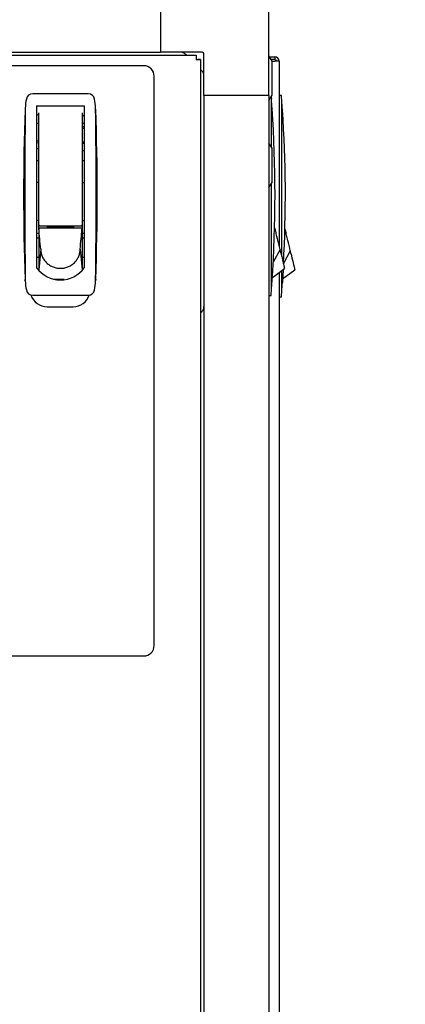
# Model space of a CAD drawing. Units: inches. Extents: x 0.7 to 16.4, y 0.7 to 10.4.
# Drawn here: x 14.5 to 14.8, y 5.3 to 5.8 of the extents above; entities that cross this region are included whole.
import ezdxf

# ---------------------------------------------------------------- set-up
doc = ezdxf.new("R2010")
doc.units = ezdxf.units.IN
doc.header["$MEASUREMENT"] = 0
doc.layers.add('FORMAT', color=7, linetype='Continuous')
doc.styles.add('SLDTEXTSTYLE0', font='TXT', dxfattribs={"width": 0.605})
doc.dimstyles.new('SLDDIMSTYLE0', dxfattribs={"dimtxt": 0.08, "dimasz": 0.13, "dimexe": 0, "dimexo": 0.0625, "dimgap": 0.02, "dimtad": 0, "dimtih": 1, "dimtoh": 1, "dimdec": 6, "dimlfac": 32, "dimrnd": 1e-09, "dimzin": 12, "dimdsep": 46, "dimlunit": 5, "dimtxsty": 'SLDTEXTSTYLE0', "dimsah": 1, "dimcen": 0.09, "dimadec": 0, "dimazin": 3, "dimtfac": 1, "dimtdec": 6, "dimtofl": 0, "dimtmove": 0, "dimatfit": 3, "dimfxl": 0, "dimfrac": 2, "dimtolj": 1, "dimtzin": 12, "dimarcsym": 0})

# ---------------------------------------------------------------- blocks, each defined once
blk = doc.blocks.new('_D')
at = {"layer": 'FORMAT'}
for p, q in [((13.63007088646937, 6.287615417889846), (13.63007088646937, 8.273081272513904)), ((15.0162909627249, 5.445210723453062), (15.0162909627249, 8.273081272513904)), ((13.63007088646937, 8.148081272513904), (14.00117313350957, 8.148081272513904)), ((14.14171904226166, 8.147970164630765), (14.11421904140235, 8.147970164630765)), ((14.11421904140235, 8.147970164630765), (14.11421904140235, 8.025192387970119)), ((14.38616348008532, 8.147970164630765), (14.41366348094463, 8.147970164630765)), ((14.41366348094463, 8.147970164630765), (14.41366348094463, 8.025192387970119)), ((15.0162909627249, 8.148081272513904), (14.52670938425411, 8.148081272513902)), ((14.11421904140235, 8.025192387970119), (14.14171904226166, 8.025192387970119)), ((14.41366348094463, 8.025192387970119), (14.38616348008532, 8.025192387970119))]:
    blk.add_line(p, q, dxfattribs=at)
for points in [[(13.63007088646937, 8.148081272513904), (13.76007088646937, 8.128081272513905), (13.76007088646937, 8.168081272513904)], [(15.0162909627249, 8.148081272513904), (14.8862909627249, 8.168081272513904), (14.8862909627249, 8.128081272513905)]]:
    blk.add_solid(points, dxfattribs=at)
at = {"layer": 'FORMAT', "char_height": 0.08, "attachment_point": 1, "style": 'SLDTEXTSTYLE0'}
for s, insert in [('44 11/32', (14.05005237578614, 8.269428907024409)), ('1127', (14.14171904226166, 8.128317804860236))]:
    blk.add_mtext(s, dxfattribs=dict(at, insert=insert))

msp = doc.modelspace()

# ---------------------------------------------------------------- linework, layer by layer
at = {"color": 7, "linetype": 'Continuous', "lineweight": 25}
for p, q in [((14.67544613253234, 5.771297210377865), (14.67544613253234, 5.85741925762196)), ((14.61393038450086, 5.832812958409352), (14.61393038450086, 5.795903509590454)), ((13.85424288450086, 5.795903509590454), (14.61393038450086, 5.795903509590454)), ((14.63756012121344, 5.795903509590463), (14.61393038450084, 5.795903509590463)), ((13.83395659855252, 5.794109710377858), (14.63421667044921, 5.794109710377858)), ((14.62861173292605, 5.794109710377858), (14.62796204784945, 5.794759395454464)), ((14.63421667044921, 5.794109710377858), (14.63421667044921, 5.792609710377859)), ((14.63658663450086, 5.791739746326202), (14.63508663450086, 5.791739746326202)), ((14.63658663450086, 5.791739746326202), (14.63658663450086, 4.408042174429515)), ((14.63853668371344, 5.771297210377865), (14.63853668371344, 5.794926947090463)), ((14.67732113253236, 5.79086908537786), (14.67544613253236, 5.793837835377861)), ((14.67586486874376, 5.793174836376483), (14.67881866418627, 5.793174836376483)), ((14.67881866418627, 5.791674836376484), (14.67681223716481, 5.791674836376484)), ((14.67732113253236, 5.781181585377861), (14.67732113253236, 5.79086908537786)), ((14.67732113253236, 5.790804872324827), (14.67881866418627, 5.790804872324827)), ((14.67881866418627, 5.793174836376483), (14.67881866418627, 5.791674836376484)), ((14.68128741418627, 5.790706086376484), (14.68128741418627, 5.685745059465194)), ((14.60435225950086, 5.788172210377859), (13.86382100950086, 5.788172210377859)), ((14.63739256957746, 5.785328873726445), (14.63658663450086, 5.786134808803046)), ((14.61028975950086, 5.458797210377859), (14.61028975950086, 5.78223471037786)), ((14.67732113253236, 5.771494085377861), (14.67732113253236, 5.781181585377861)), ((14.57278498391343, 5.772253766966822), (14.54132159638239, 5.772253766966822)), ((14.67544613253236, 5.771297210377861), (14.63853668371346, 5.771297210377861)), ((14.63853668371346, 5.771297210377861), (14.63853668371346, 4.428484710377861)), ((14.67544613253236, 5.768525335377861), (14.67732113253236, 5.771494085377861)), ((14.67544613253236, 5.771297210377861), (14.67544613253236, 4.428484710377861)), ((14.67667285012827, 5.769122971329794), (14.67667285012832, 5.763240216720488)), ((14.68251413178218, 5.771318892965446), (14.68128381682155, 5.771318892965446)), ((14.68251413178218, 5.768344347328418), (14.68251413178223, 5.762461592719113)), ((14.53707568563814, 5.764059180563675), (14.53701636113105, 5.763396466720488)), ((14.54351982558098, 5.765487034683358), (14.57058675471484, 5.765487034683358)), ((14.54351982558098, 5.765487034683358), (14.54351982558098, 5.673367738858619)), ((14.57058675471484, 5.765487034683358), (14.57058675471484, 5.673367738858619)), ((14.57709021916477, 5.763396466720488), (14.57703089465768, 5.764059180563675)), ((14.67726398804167, 5.763902930563676), (14.67667285012832, 5.763240216720488)), ((14.68310526969558, 5.7631243065623), (14.68251413178223, 5.762461592719113)), ((14.54475014054161, 5.757883004717669), (14.54475014054161, 5.761427501721582)), ((14.54475014054161, 5.697819711848712), (14.54475014054161, 5.757883004717669)), ((14.56935643975421, 5.761450263093282), (14.56935643975421, 5.75788300471687)), ((14.56935643975421, 5.75788300471687), (14.56935643975421, 5.697819711848712)), ((14.54351982558098, 5.755644514998318), (14.54475014054161, 5.755644514998318)), ((14.56935643975421, 5.755644514998318), (14.57058675471484, 5.755644514998318)), ((14.56935643975421, 5.753609009665388), (14.57058675471484, 5.753609009665388)), ((14.57058675471484, 5.752614682949534), (14.56935643975421, 5.752614682949534)), ((14.54351982558098, 5.741290748944949), (14.54463350950087, 5.741208255483365)), ((14.54351982558098, 5.741268306996946), (14.54463350950087, 5.741186057737149)), ((14.56935643975421, 5.744919353947918), (14.57058675471484, 5.744919353947918)), ((14.57058675471484, 5.743925027232064), (14.56935643975421, 5.743925027232064)), ((14.56935643975421, 5.740077362731255), (14.57058675471484, 5.740077362731255)), ((14.56935643975421, 5.740058420492638), (14.57058675471484, 5.740058420492638)), ((14.67732113253236, 5.74129721037786), (14.67544613253236, 5.74426596037786)), ((14.67732113253236, 5.73160971037786), (14.67732113253236, 5.74129721037786)), ((14.54475014054161, 5.734114003187295), (14.54351982558098, 5.734114003187295)), ((14.57058675471484, 5.734114003187295), (14.56935643975421, 5.734114003187295)), ((14.67732113253236, 5.721922210377861), (14.67732113253236, 5.73160971037786)), ((14.54475014054161, 5.721810853580996), (14.54351982558098, 5.721810853580996)), ((14.56935643975421, 5.721810853580996), (14.57058675471484, 5.721810853580996)), ((14.67544613253236, 5.71895346037786), (14.67732113253236, 5.721922210377861)), ((14.54475014054161, 5.700280341769972), (14.54351982558098, 5.700280341769972)), ((14.56935643975421, 5.700280341769972), (14.57058675471484, 5.700280341769972)), ((14.54475014054161, 5.695842200778412), (14.54475014054161, 5.698426788413117)), ((14.54481934575815, 5.695101912035), (14.54475014054161, 5.695842200778412)), ((14.56935643975421, 5.695842200778411), (14.54475014054161, 5.695842200778412)), ((14.54475014054161, 5.695842200778412), (14.54475014054161, 5.694911856054721)), ((14.54475014054161, 5.694911856054721), (14.54475014054161, 5.693399608655278)), ((14.54488855097468, 5.69436162329159), (14.54481934575815, 5.695101912035)), ((14.54536529802193, 5.697204554368398), (14.5687412822739, 5.697204554368396)), ((14.54942533739201, 5.697204554368397), (14.54942533739201, 5.69641518386705)), ((14.54942533739201, 5.69641518386705), (14.56468124290382, 5.69641518386705)), ((14.54991746337626, 5.69641518386705), (14.54991746337626, 5.697204554368397)), ((14.56418911691956, 5.697204554368397), (14.56418911691956, 5.69641518386705)), ((14.56468124290382, 5.69641518386705), (14.56468124290382, 5.697204554368396)), ((14.56921802932114, 5.69436162329159), (14.56928723453768, 5.695101912035)), ((14.56928723453768, 5.695101912035), (14.56935643975421, 5.695842200778411)), ((14.56935643975421, 5.698426788413117), (14.56935643975421, 5.695842200778411)), ((14.56935643975421, 5.69584220077841), (14.56935643975421, 5.694911856054721)), ((14.56935643975421, 5.694911856054721), (14.56935643975421, 5.693399608655278)), ((14.67894633777886, 5.695685950778411), (14.6786146116831, 5.695741043069025)), ((14.67894633777886, 5.695685950778411), (14.67861496508099, 5.695751854819443)), ((14.67912067551752, 5.694945662035), (14.67894633777886, 5.695685950778411)), ((14.67929501325619, 5.694205373291589), (14.67912067551752, 5.694945662035)), ((14.68478761943277, 5.694907326777036), (14.68445589333701, 5.694962419067649)), ((14.68478761943277, 5.694907326777036), (14.6844562467349, 5.694973230818069)), ((14.68496195717143, 5.694167038033624), (14.68478761943277, 5.694907326777036)), ((14.54475014054161, 5.692898452006192), (14.54351982558098, 5.692898452006192)), ((14.54351982558098, 5.690437822084933), (14.54475014054161, 5.690437822084933)), ((14.54475014054161, 5.693399608655278), (14.54475014054161, 5.691887361255835)), ((14.54475014054161, 5.691887361255835), (14.54475014054161, 5.690375113856391)), ((14.54475014054161, 5.690375113856391), (14.54475014054161, 5.687350619057507)), ((14.54495775619122, 5.693621334548179), (14.54488855097468, 5.69436162329159)), ((14.54502696140776, 5.692881045804767), (14.54495775619122, 5.693621334548179)), ((14.54516537184082, 5.691400468317945), (14.54502696140776, 5.692881045804767)), ((14.5453037822739, 5.689919890831122), (14.54516537184082, 5.691400468317945)), ((14.54544219270697, 5.688439313344301), (14.5453037822739, 5.689919890831122)), ((14.56866438758886, 5.688439313344301), (14.56880279802193, 5.689919890831122)), ((14.56880279802193, 5.689919890831122), (14.568941208455, 5.691400468317945)), ((14.568941208455, 5.691400468317945), (14.56907961888807, 5.692881045804767)), ((14.56907961888807, 5.692881045804767), (14.56914882410461, 5.693621334548179)), ((14.56914882410461, 5.693621334548179), (14.56921802932114, 5.69436162329159)), ((14.56935643975421, 5.693399608655278), (14.56935643975421, 5.691887361255835)), ((14.57058675471484, 5.692898452006192), (14.56935643975421, 5.692898452006192)), ((14.56935643975421, 5.691887361255835), (14.56935643975421, 5.690375113856391)), ((14.56935643975421, 5.690437822084933), (14.57058675471484, 5.690437822084933)), ((14.56935643975421, 5.690375113856391), (14.56935643975421, 5.687350619057507)), ((14.67946935099486, 5.693465084548179), (14.67929501325619, 5.694205373291589)), ((14.67964368873352, 5.692724795804766), (14.67946935099486, 5.693465084548179)), ((14.67999236421086, 5.691244218317945), (14.67964368873352, 5.692724795804766)), ((14.68034103968819, 5.689763640831123), (14.67999236421086, 5.691244218317945)), ((14.68068971516552, 5.688283063344301), (14.68034103968819, 5.689763640831123)), ((14.6851362949101, 5.693426749290214), (14.68496195717143, 5.694167038033624)), ((14.68531063264876, 5.692686460546803), (14.6851362949101, 5.693426749290214)), ((14.68548497038743, 5.691946171803391), (14.68531063264876, 5.692686460546803)), ((14.68583364586476, 5.69046559431657), (14.68548497038743, 5.691946171803391)), ((14.6861823213421, 5.688985016829747), (14.68583364586476, 5.69046559431657)), ((14.54475014054161, 5.687350619057507), (14.54475014054161, 5.684326124258621)), ((14.54475014054161, 5.684326124258621), (14.54475014054161, 5.681301629459734)), ((14.54585742400618, 5.683997580883833), (14.54475014054161, 5.672228145063077)), ((14.54558060314004, 5.686958735857478), (14.54544219270697, 5.688439313344301)), ((14.54571901357311, 5.685478158370656), (14.54558060314004, 5.686958735857478)), ((14.54585742400618, 5.683997580883833), (14.54571901357311, 5.685478158370656)), ((14.56824915628964, 5.683997580883833), (14.56838756672272, 5.685478158370656)), ((14.56824915628964, 5.683997580883833), (14.56935643975421, 5.672228145063077)), ((14.56838756672272, 5.685478158370656), (14.56852597715579, 5.686958735857478)), ((14.56852597715579, 5.686958735857478), (14.56866438758886, 5.688439313344301)), ((14.56935643975421, 5.687350619057507), (14.56935643975421, 5.684326124258621)), ((14.56935643975421, 5.684326124258621), (14.56935643975421, 5.681301629459734)), ((14.68173574159752, 5.683841330883833), (14.67785576322266, 5.676585064225286)), ((14.68103839064285, 5.686802485857478), (14.68068971516552, 5.688283063344301)), ((14.68138706612019, 5.685321908370655), (14.68103839064285, 5.686802485857478)), ((14.68173574159752, 5.683841330883833), (14.68138706612019, 5.685321908370655)), ((14.68220273448571, 5.681858343258645), (14.68173574159752, 5.683841330883833)), ((14.68653099681943, 5.687504439342925), (14.6861823213421, 5.688985016829747)), ((14.68687967229676, 5.686023861856103), (14.68653099681943, 5.687504439342925)), ((14.6872283477741, 5.684543284369281), (14.68687967229676, 5.686023861856103)), ((14.68757702325143, 5.683062706882458), (14.6872283477741, 5.684543284369281)), ((14.54351982558098, 5.679364987439262), (14.54475014054161, 5.679364987439262)), ((14.54475014054161, 5.681301629459734), (14.54475014054161, 5.678277134660848)), ((14.54475014054161, 5.678277134660848), (14.54475014054161, 5.675252639861963)), ((14.56935643975421, 5.681301629459734), (14.56935643975421, 5.678277134660848)), ((14.56935643975421, 5.679364987439262), (14.57058675471484, 5.679364987439262)), ((14.56935643975421, 5.678277134660848), (14.56935643975421, 5.675252639861963)), ((14.68220273448571, 5.681858343258645), (14.68268042574777, 5.679829927226428)), ((14.68268042574777, 5.679829927226428), (14.68314010946117, 5.677877976483249)), ((14.68314010946117, 5.677877976483249), (14.68355047175085, 5.676135458849963)), ((14.68757702325143, 5.683062706882458), (14.68369704487657, 5.675806440223909)), ((14.68804401613962, 5.681079719257268), (14.68757702325143, 5.683062706882458)), ((14.68804401613962, 5.681079719257268), (14.68852170740168, 5.679051303225052)), ((14.68852170740168, 5.679051303225052), (14.68898139111507, 5.677099352481873)), ((14.54475014054161, 5.675252639861963), (14.54475014054161, 5.672228145063077)), ((14.56935643975421, 5.675252639861963), (14.56935643975421, 5.672228145063077)), ((14.67737901405842, 5.667955000672899), (14.68430215759241, 5.672943582143621)), ((14.68350725032225, 5.672370799034418), (14.68310526979119, 5.66509418946677)), ((14.68355047175085, 5.676135458849963), (14.68388382026516, 5.674719964105888)), ((14.68388382026516, 5.674719964105888), (14.68412196516523, 5.673708731597268)), ((14.68412196516523, 5.673708731597268), (14.68425931222288, 5.673125516043929)), ((14.68430215759241, 5.672943582143621), (14.68425931222288, 5.673125516043929)), ((14.68898139111507, 5.677099352481873), (14.68939175340476, 5.675356834848587)), ((14.68939175340476, 5.675356834848587), (14.68972510191907, 5.673941340104513)), ((14.68972510191907, 5.673941340104513), (14.68996324681913, 5.672930107595892)), ((14.68996324681913, 5.672930107595892), (14.69010059387679, 5.672346892042554)), ((14.69014343924631, 5.672164958142247), (14.69010059387679, 5.672346892042554)), ((14.53707568559162, 5.666029063468146), (14.53701636106355, 5.666691777731638)), ((14.55705329014791, 5.666715892661983), (14.55431361358532, 5.666715892661983)), ((14.55908127868857, 5.666715892661983), (14.55705329014791, 5.666715892661983)), ((14.57709021923227, 5.666691777731638), (14.5770308947042, 5.666029063468146)), ((14.68128741418627, 5.670771260708858), (14.68128741418627, 4.745331086376483)), ((14.68251409513548, 5.671655165227619), (14.68251413178219, 5.665756904284412)), ((14.68322029571233, 5.667176376671523), (14.69014343924631, 5.672164958142247)), ((14.67726398813728, 5.665872813468147), (14.67667285012828, 5.666535527731638)), ((14.67667285012828, 5.666535527731638), (14.67667285012827, 5.660652771265267)), ((14.68310526979119, 5.66509418946677), (14.68251413178218, 5.665756903730263)), ((14.68251413178218, 5.665756903730263), (14.68251413178218, 5.659874147263891)), ((14.54132159638239, 5.657834475628239), (14.57278498391343, 5.657834475628239)), ((14.67544253516764, 5.657678225628239), (14.67667285012827, 5.657678225628239)), ((14.68128381682155, 5.656899601626864), (14.68251413178218, 5.656899601626864)), ((14.54952413450086, 5.651297210377859), (14.56421163450086, 5.651297210377859)), ((13.86382100950086, 5.45285971037786), (14.60435225950086, 5.45285971037786))]:
    msp.add_line(p, q, dxfattribs=at)
at = {"color": 7, "linetype": 'Continuous', "lineweight": 25, "flags": 128}
for points in [[(14.67678427079971, 5.770644054301163), (14.67680436566495, 5.770379704997334), (14.67689802733254, 5.769122971329794)], [(14.67667285012832, 5.763240216329811), (14.67667276553842, 5.752687046250591), (14.67667271934666, 5.742323864588556)], [(14.68251413178223, 5.762461592328435), (14.68251404719233, 5.751908422249215), (14.68251385893192, 5.709671957211865), (14.68251403995484, 5.680536449695488)], [(14.54344855783562, 5.759770909249415), (14.54409864394403, 5.760245155810501), (14.54475014054161, 5.760644514523626)], [(14.56935643975421, 5.760425842021778), (14.5696371250577, 5.760245155810501), (14.57058675471484, 5.759522988647508)], [(14.54351982558098, 5.745684708935851), (14.54399413318702, 5.745552656655795), (14.54463350950087, 5.745489683585371)], [(14.54351982558098, 5.744632972643558), (14.54379824431376, 5.744567856787175), (14.54463350950087, 5.744485590346721)], [(14.67667262383368, 5.720895404938278), (14.67667257727801, 5.710450581213239), (14.67667285012828, 5.666535528285787)]]:
    msp.add_lwpolyline(points, dxfattribs=at)
at = {"color": 7, "linetype": 'Continuous', "lineweight": 25}
for centre, radius, start, end in [((14.62519991198544, 5.791997259590454), 0.003906250000000031, 44.99999999999079, 90), ((14.63756012121344, 5.794926947090463), 0.0009765625000017764, 0, 90), ((14.66697767166158, 5.791562441846636), 0.03285988097067662, 175.5540220992455, 179.8630918737121), ((14.63403936596949, 5.824500747541989), 0.03285988097409472, 270.1369081265362, 274.4459779005529), ((14.67881866418627, 5.790706086376484), 0.002468750000000242, 0, 90), ((14.67881866418627, 5.790706086376481), 0.0009687500000028493, 1.575913545392927e-10, 89.99999999989492), ((14.67874014565481, 5.75794508515841), 0.0328598809763828, 85.55402209959973, 89.86309187331925), ((14.60435225950086, 5.78223471037786), 0.005937499999999929, 0, 90), ((14.63463043371345, 5.782566737862434), 0.003906250000000659, 0, 45), ((14.57066080667406, 5.762684439937079), 0.0336132454069491, 168.685405994059, 177.6560189165778), ((14.54132479863449, 5.768558924158107), 0.003694844196380832, 90.04965718269334, 168.7583981131533), ((14.57278175729256, 5.768558894495332), 0.003694873880345371, 11.24197937042135, 89.9499653337085), ((14.54335561283981, 5.762673642169633), 0.03370377311451037, 2.356053103985343, 11.30252198533472), ((13.94070408641424, 5.714887871303385), 0.7381889762924546, 3.807187346687563, 4.213344904994144), ((13.94654536700714, 5.714109247222151), 0.7381889773564617, 4.213344905125335, 4.444880017735176), ((13.946545368086, 5.714109247303513), 0.7381889762745347, 3.807187346663151, 4.213344904979582), ((15.86733872321837, 5.715044121297543), 1.331200787401164, 177.918424586443, 182.0815753265362), ((18.51103496270087, 5.715044120130107), 3.974261542966466, 179.2933461312135, 180.706653814409), ((10.6030718597285, 5.715044120130179), 3.974261300851339, 359.2933461425396, 0.7066539118375205), ((13.24676785707985, 5.715044121297541), 1.331200787398769, 357.9184246973285, 2.081575396734785), ((13.94069036923334, 5.714887871297518), 0.7382026632024957, 356.1928834572078, 3.807116654556207), ((13.98288450140026, 5.714716938785538), 0.7018920127819941, 356.8026603334966, 3.954655753086846), ((14.54536529802189, 5.697819711848676), 0.0006151574802792936, 179.9999999966083, 270.0000000033098), ((14.56874128227393, 5.697819711848676), 0.00061515748028107, 269.9999999968573, 3.391723156949592e-09), ((14.55648134428975, 5.683998659199341), 0.01062392033829839, 180.0058154547228, 190.7634463326098), ((14.55762523600607, 5.683998659199341), 0.01062392033830194, 349.2365536673955, 359.9941845452788), ((14.55653594467801, 5.684010987920439), 0.01067986273689703, 190.7737197027809, 202.1393051660709), ((14.55664464635816, 5.684056686995788), 0.01079777210666984, 202.1465450593802, 213.9003575744797), ((14.55678027541709, 5.684148784862348), 0.01096171306020056, 213.9045124023471, 225.7888123691445), ((14.55731497976549, 5.684158236227445), 0.01097638472251718, 314.2191587893894, 326.0875164391098), ((14.55745133898272, 5.684062325997001), 0.01080971123696394, 326.1061561837101, 337.8469411825963), ((14.55756346819326, 5.684013105092243), 0.01068729961205367, 337.8646622724244, 349.222312858639), ((14.55717587813803, 5.683465177197879), 0.01698369902159367, 216.4796365812521, 269.5864366511609), ((14.55690752790645, 5.684279854438729), 0.01114439419373129, 225.7897591027906, 237.5435977530606), ((14.55699769559128, 5.684421246101003), 0.01131208966868179, 237.5425615903715, 248.9367586525224), ((14.55704229211143, 5.684536410869999), 0.01143558753409051, 248.9356225001059, 259.7940544842224), ((14.55705367183564, 5.684601199922579), 0.01150136778529001, 259.7954498636129, 269.9980985656544), ((14.55692188057698, 5.683482515231904), 0.01700110250204416, 270.44287061823, 323.4910561493803), ((14.55705290846019, 5.684601199922512), 0.0115013677852234, 270.0019014343472, 280.20455013643), ((14.55706222738746, 5.684543774365821), 0.01144319968801327, 280.2095679330371, 291.0607550826077), ((14.5571033958555, 5.684432130890252), 0.0113242199302025, 291.0693641165294, 302.4513156405719), ((14.55718985269007, 5.684291489360293), 0.01115914893385699, 302.464200080989, 314.2024430631095), ((14.55705380730746, 5.683205406647069), 0.01648954974915953, 258.0688708441432, 264.0832744831517), ((14.55705345991734, 5.683205398541725), 0.01648950588061567, 264.0844722196403, 269.9994101053355), ((14.55705312037848, 5.683205398541743), 0.01648950588063334, 270.0005898946786, 275.915527780355), ((14.5706814376263, 5.667406273366916), 0.03363396017303463, 182.3467466012146, 191.3118257710342), ((14.54309553030951, 5.667445748145428), 0.03396492237698887, 348.7319411786538, 357.6094864491754), ((13.94070408644423, 5.71488787128956), 0.738188976262383, 355.7866550949994, 356.1928127650859), ((13.94654536760943, 5.714109247322464), 0.7381889767522937, 355.7866550951329, 356.1928127649497), ((14.54132482305898, 5.661529348167543), 0.00369487394820904, 191.2419802334189, 269.9499644707133), ((14.54952413450086, 5.66106283537786), 0.009765625000000888, 198.2707782557957, 270.0000000000008), ((14.56421163450086, 5.66106283537786), 0.009765625000000912, 270.0000000000008, 341.1103380692323), ((14.572781781731, 5.661529318352156), 0.003694844111522543, 270.0496561035672, 348.7583991922752), ((13.94070408707409, 5.714887871241298), 0.7381889756306859, 355.5551199819924, 355.7866550951434), ((13.94654536807588, 5.714109247289287), 0.7381889762846616, 355.555119982095, 355.7866550950409), ((14.63463043371345, 5.651372259590454), 0.003906250000000137, 300.0521077563172, 0), ((14.60435225950086, 5.458797210377859), 0.005937499999999929, 270.0000000000008, 0)]:
    msp.add_arc(centre, radius, start, end, dxfattribs=at)

# ---------------------------------------------------------------- dimensions: what is measured, and where the dimension line sits
at = {"layer": 'FORMAT'}
dim = msp.add_linear_dim(base=(13.63007088646937, 8.148081272513906), p1=(15.0162909627249, 5.395210723453062), p2=(13.63007088646937, 6.237615417889847), dimstyle='SLDDIMSTYLE0', dxfattribs=at)
dim.commit()
dim.dimension.update_dxf_attribs({"geometry": '_D', "text_midpoint": (14.26394125888184, 8.148081272513906), "dimtype": 160})

doc.saveas('drawing.dxf')
